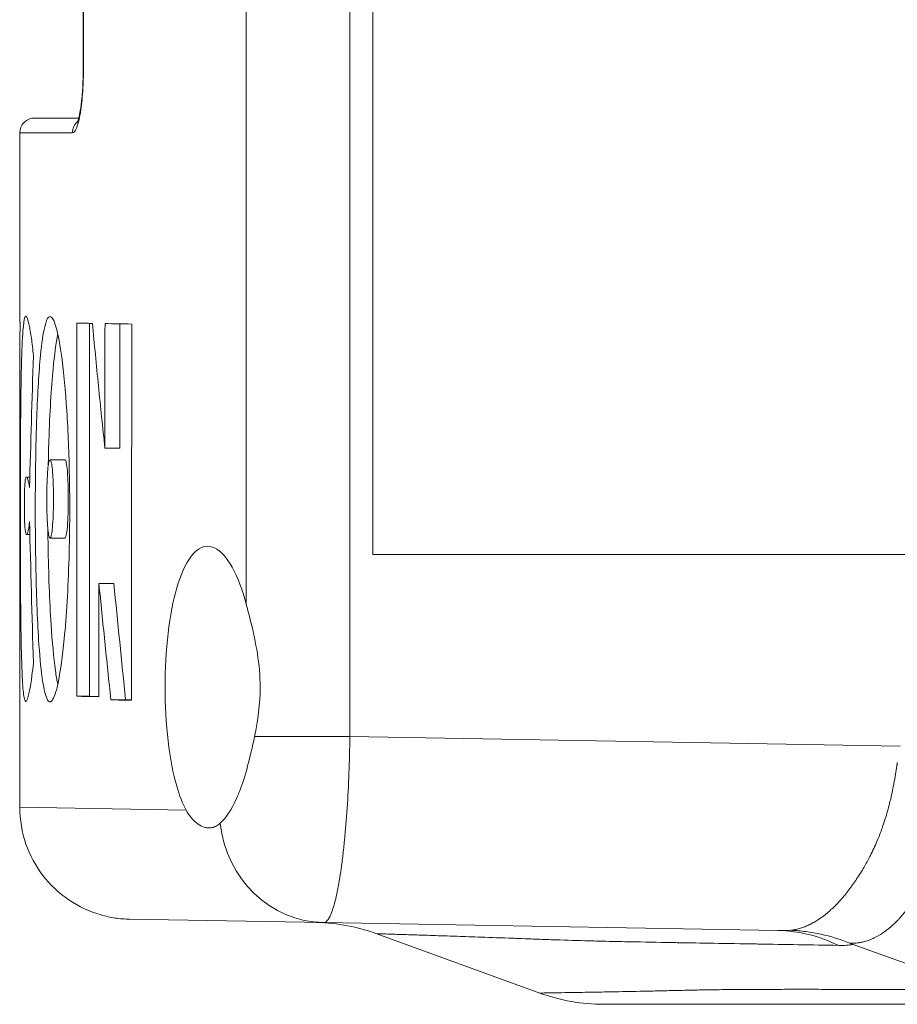
# Model space of a CAD drawing. Units: inches. Extents: x 0.1 to 10.9, y 0.1 to 8.4.
# Drawn here: x 7 to 7.2, y 4.2 to 4.5 of the extents above; entities that cross this region are included whole.
import ezdxf

# ---------------------------------------------------------------- set-up
doc = ezdxf.new("R2010")
doc.units = ezdxf.units.IN
doc.header["$MEASUREMENT"] = 0
doc.layers.add('Visible (ANSI)', color=7, linetype='Continuous', lineweight=5)
doc.layers.add('Visible Narrow (ANSI)', color=7, linetype='Continuous', lineweight=5)

msp = doc.modelspace()

# ---------------------------------------------------------------- linework, layer by layer
at = {"layer": 'Visible (ANSI)'}
for p, q in [((7.094042019803323, 4.958395565897705), (7.094042019803323, 4.302145565897705)), ((7.009162268916844, 4.444333065704285), (7.009162268916844, 4.8533955657198)), ((6.994951848485881, 4.4301143157198), (7.007856712116075, 4.4301143157198)), ((6.990576848485878, 4.370287887393915), (6.990576848485878, 4.4257393157198)), ((7.010967141065834, 4.260635042169422), (7.011044349124808, 4.36993765882233)), ((7.019888439361488, 4.333320248745203), (7.019914200191115, 4.369789577499409)), ((6.990576848485878, 4.288364176139486), (6.990576848485878, 4.340562612857026)), ((7.015523202500644, 4.333320248745203), (7.019888439361488, 4.333320248745203)), ((6.999442897673933, 4.329908786586689), (7.003817879641567, 4.329908786586689)), ((6.992520470514834, 4.324892252866514), (6.993521282519585, 4.324892252866514)), ((6.992569903159841, 4.308006065251468), (6.993532443897048, 4.308006065251468)), ((6.999440133782552, 4.307001361607227), (7.00381511949732, 4.307001361607227)), ((7.094042019803323, 4.302145565897705), (7.25807953228992, 4.302145565897705)), ((7.013761245593746, 4.293691985851144), (7.018129240981243, 4.293691985851144)), ((6.990576848485878, 4.228093831517848), (6.990576848485878, 4.26091287676608)), ((7.00727089990674, 4.260635042169422), (7.010967141065834, 4.260635042169422)), ((7.013738273595499, 4.260588065216041), (7.010967141065834, 4.260635042169422)), ((7.017267228635531, 4.259568075679318), (7.021567549234669, 4.259568075679318)), ((7.023300725135641, 4.259538694434422), (7.021567549234669, 4.259568075679318)), ((7.022816691405616, 4.195286338585447), (7.079683757902299, 4.194293720247473)), ((7.212751571237848, 4.191971012925844), (7.079683757902299, 4.194293720247474)), ((7.142967518420852, 4.173646562097404), (7.095169547048445, 4.191043601659163)), ((7.271491591061215, 4.174721545192678), (7.234751554212938, 4.187897402384638))]:
    msp.add_line(p, q, dxfattribs=at)
msp.add_arc((6.994951848485881, 4.4257393157198), 0.004375, 90, 180, dxfattribs=at)
for centre, major_axis, ratio, start_param, end_param in [((8.129670598485882, 4.370287887393915), (1.139093750000001, 0), 0.0004409865093866, 3.130030710948471, 3.15315312895277), ((8.129670598485882, 4.340562612857026), (3.379e-13, 2.57117900635798), 0.4430238996130819, 1.559232859008519, 1.570796326794657), ((8.129670598485882, -53.09693875743082), (3.379e-13, 336.2572842657526), 0.0033875660195356, 1.399051546348724, 1.399381663516001), ((8.129670598485882, 4.370697528833955), (-1.139093750000002, 0), 0.0035348570779959, 0.1717447573998658, 0.19360761604951), ((8.129670598485882, -65.65403936085626), (3.379e-13, 336.2572842657617), 0.0033875660195356, 1.361016048023863, 1.361127145509757), ((8.129670598485882, 4.370697528833955), (-1.139093750000001, 0), 0.0035348570779956, 0.2097802560607231, 0.2406147711711692), ((8.129670598485882, -75.76029004748169), (3.379e-13, 336.2572842657328), 0.0033875660195358, 1.33018153323209, 1.330519154400288), ((8.129670598485882, 4.109063582505728), (3.379e-13, 3.00368087948454), 0.3792326134843863, 1.487018231785642, 1.499915782873661), ((8.129670598485882, 4.540929067365856), (-3.379e-13, 3.235463625819619), 0.3520650768285002, 1.641669648155661, 1.654509178542015), ((8.129670598485882, -63.20318944405072), (3.379e-13, 336.2572842656923), 0.0033875660195363, 1.368693427407454, 1.368794144701926), ((8.129670598485882, 4.288364176139486), (1.139093750000001, 0), 0.0004409865093875, 3.131583048276603, 3.151605313184985), ((8.129670598485882, 30.1647671307135), (-3.379e-13, 2584.805995843617), 0.0004406882960778, 1.580807457304165, 1.580818078090105), ((8.129670598485882, 4.26091287676608), (-1.139093750000002, 0), 0.0004409865093877, 6.273165081079974, 6.283186832528412), ((8.129670598485882, 4.26132187397707), (1.139093750000002, 0), 0.0035348570779947, 3.313007293819608, 3.343594812898613), ((8.129670598485882, 4.260434608340326), (1.139093750000001, 0), 0.0035348570779948, 3.358495009480046, 3.381869803588997)]:
    msp.add_ellipse(centre, major_axis=major_axis, ratio=ratio, start_param=start_param, end_param=end_param, dxfattribs=at)
for points, knots in [([(7.007388261377066, 4.428688178369876), (7.007388261364722, 4.428688178347372), (7.007389856676807, 4.428691094960344), (7.007408590132485, 4.428727709449669), (7.007461610893018, 4.428841297613684), (7.007615823363511, 4.429259102716443), (7.00772924130134, 4.429620131167905), (7.007999198957036, 4.430665928199158), (7.008160755141846, 4.431435247507368), (7.008486782767526, 4.433377364618872), (7.008649457496721, 4.434619916139878), (7.008924943240741, 4.43745113485623), (7.009033652282512, 4.439099380816492), (7.009140310352589, 4.441946197827025), (7.009162268908717, 4.443143107469028), (7.009162268916844, 4.444333065704285)], [0.0781657041769914, 0.0781657041769914, 0.0781657041769914, 0.0781657041769914, 0.0824714816260599, 0.0824714816260599, 0.1059268276401596, 0.1059268276401596, 0.1383281409030003, 0.1383281409030003, 0.182861966951872, 0.182861966951872, 0.2368384677320484, 0.2368384677320484, 0.296879668780947, 0.296879668780947, 0.338331013935967, 0.338331013935967, 0.338331013935967, 0.338331013935967]), ([(7.007856712114719, 4.4301143157198), (7.008008673930268, 4.430711199205959), (7.008165082740536, 4.431461026618824), (7.008486782776081, 4.433377364670957), (7.008649457504842, 4.434619916204811), (7.008924943245546, 4.437451134920462), (7.009033652289887, 4.439099380849445), (7.009140310352846, 4.441946197844196), (7.009162268911476, 4.443143107484078), (7.009162268919565, 4.4443330657198)], [0.1396357373663737, 0.1396357373663737, 0.1396357373663737, 0.1396357373663737, 0.1828619674375965, 0.1828619674375965, 0.2368384685619405, 0.2368384685619405, 0.2968796687818529, 0.2968796687818529, 0.3383310139530513, 0.3383310139530513, 0.3383310139530513, 0.3383310139530513]), ([(6.994565812421102, 4.27039541521383), (6.994432199337513, 4.269040161938122), (6.994289789676159, 4.267818775038358), (6.993682376231087, 4.263186456645016), (6.993172782635213, 4.260693802546473), (6.992601269106254, 4.259273588407913), (6.992422568779899, 4.258988577996058), (6.992087840956785, 4.259272783948544), (6.991955191389711, 4.259633102782291), (6.991637044271542, 4.261275837923601), (6.991476096338303, 4.262955432914851), (6.991176973492369, 4.268278675315871), (6.991063813475547, 4.272161329455657), (6.990873167772128, 4.282479874307226), (6.990818201251494, 4.289245212099548), (6.990763950089918, 4.300703460807456), (6.990744143055498, 4.307048116692716), (6.990746162534562, 4.321749879065714), (6.99075558083624, 4.330069523608261), (6.990860818275478, 4.346142060036553), (6.990938777859286, 4.352561534339131), (6.991171590422911, 4.361885335207756), (6.991310584516139, 4.365346102874045), (6.991655601107437, 4.369745989952029), (6.991834708816493, 4.371014899824993), (6.992224503747464, 4.372132802149658), (6.99242050114538, 4.372142287633446), (6.992848774699088, 4.371348929075264), (6.993082241269302, 4.370547884672713), (6.993536814767973, 4.368424202962266), (6.993765533445391, 4.367111598170446), (6.994187591965084, 4.364100765906627), (6.994391104253549, 4.362394677475845), (6.994572028960917, 4.360411977597991)], [0, 0, 0, 0, 0.0729873281693882, 0.0729873281693882, 0.3120598919162856, 0.3120598919162856, 0.3978180358738772, 0.3978180358738772, 0.4622530740945258, 0.4622530740945258, 0.566373105329606, 0.566373105329606, 0.6977155082839533, 0.6977155082839533, 0.8699398209025314, 0.8699398209025314, 0.9823879616101455, 0.9823879616101455, 1.066784753818012, 1.066784753818012, 1.139260673136603, 1.139260673136603, 1.197106739307822, 1.197106739307822, 1.241752239726666, 1.241752239726666, 1.280015290695461, 1.280015290695461, 1.318221077233037, 1.318221077233037, 1.35327504849392, 1.35327504849392, 1.384610812849301, 1.384610812849301, 1.384610812849301, 1.384610812849301]), ([(6.999455551007598, 4.371905668221642), (6.999626023277626, 4.371902784558556), (6.999798814960204, 4.371808834037635), (7.000467277535927, 4.371100225894223), (7.000958044974157, 4.369845149944135), (7.001946681074207, 4.365937710630674), (7.002427010791492, 4.363200130669653), (7.003468974120972, 4.355474212123962), (7.003970858219034, 4.35003444547669), (7.00473913179679, 4.338215527725768), (7.004996383469263, 4.331731404443037), (7.005192124131893, 4.321394388447211), (7.005219939363612, 4.317568692972483), (7.005192144902238, 4.309582846174076), (7.005126347237977, 4.305358848128018), (7.004744114803826, 4.2921497357347), (7.004242438702115, 4.284062807748767), (7.003098544743242, 4.272362629554698), (7.002520172671988, 4.268186916543899), (7.001353547708528, 4.262338643950517), (7.000808612158302, 4.260622436598665), (7.000010827532646, 4.259240153324706), (6.999728421677929, 4.258992469144411), (6.999451708507863, 4.258982141420341), (6.999202375864357, 4.258972835615551), (6.998854292917786, 4.259141186065233), (6.997947441388353, 4.261244683705473), (6.997502964670052, 4.263351385829754), (6.996699944814817, 4.269207467763238), (6.996363548619567, 4.273031073074201), (6.995703007849643, 4.283376832338541), (6.995424790942963, 4.290841559239401), (6.995185749876706, 4.303609773722053), (6.99514007062746, 4.308085824945304), (6.995114933890334, 4.316381967969761), (6.995126342570025, 4.320258002542508), (6.995222060657972, 4.330341065768303), (6.995347846240281, 4.336542408959741), (6.995811505591197, 4.349544564704119), (6.996173702814825, 4.355708233117124), (6.996984805773837, 4.364017959697207), (6.997393513051627, 4.366939216328053), (6.998255156572847, 4.370488701513662), (6.998635853401224, 4.371355763292199), (6.999166419657592, 4.371844214133886), (6.999310142981546, 4.371908127904714), (6.999455551007598, 4.371905668221642)], [0.9700690633968466, 0.9700690633968466, 0.9700690633968466, 0.9700690633968466, 1.000018083260682, 1.000018083260682, 1.08544462276039, 1.08544462276039, 1.179964285377115, 1.179964285377115, 1.316591511506714, 1.316591511506714, 1.460825379844431, 1.460825379844431, 1.543827447370704, 1.543827447370704, 1.636308081207102, 1.636308081207102, 1.837889045156145, 1.837889045156145, 1.993207948613373, 1.993207948613373, 2.131890578146685, 2.131890578146685, 2.209260646640088, 2.209260646640088, 2.209260646640088, 2.278975014413238, 2.278975014413238, 2.369097411758115, 2.369097411758115, 2.468446507714477, 2.468446507714477, 2.613958847906526, 2.613958847906526, 2.690304892203732, 2.690304892203732, 2.755059270384158, 2.755059270384158, 2.861248519159996, 2.861248519159996, 2.990548831566071, 2.990548831566071, 3.083305433292109, 3.083305433292109, 3.153784042932883, 3.153784042932883, 3.179329710036935, 3.179329710036935, 3.179329710036935, 3.179329710036935]), ([(7.011859093484061, 4.369922822258556), (7.012438140039253, 4.363820995190605), (7.013031932710885, 4.357691870117199), (7.014250472864794, 4.345480347980578), (7.014875623486593, 4.339393117222858), (7.015523202500644, 4.333320248745203)], [0, 0, 0, 0, 0.2370010097358031, 0.2370010097358031, 0.4740360353029307, 0.4740360353029307, 0.4740360353029307, 0.4740360353029307]), ([(6.998904996247302, 4.328118040409409), (6.998953648222189, 4.330576821091669), (6.999017540358106, 4.33303885342302), (6.999371768972403, 4.343767757344132), (6.999806186076067, 4.350932746692136), (7.000729272658723, 4.360693894173858), (7.00118409082245, 4.364202131605706), (7.00170090240562, 4.366830483503049)], [2.296133925600488, 2.296133925600488, 2.296133925600488, 2.296133925600488, 2.337848373542315, 2.337848373542315, 2.479434698570708, 2.479434698570708, 2.579906280081084, 2.579906280081084, 2.579906280081084, 2.579906280081084]), ([(6.999438509563645, 4.307001375355955), (6.999498035872182, 4.307000367445786), (6.999556166859367, 4.307054375421247), (6.999679902847703, 4.307275434155625), (6.999776800297785, 4.307522953003754), (6.999983226755065, 4.308627103609127), (7.000068506057782, 4.309305757402585), (7.000238710531902, 4.311142671150003), (7.000311104263504, 4.312383122322756), (7.000449896544168, 4.316027816211295), (7.000452422130291, 4.318334273363521), (7.000416564112497, 4.322273531891704), (7.000336562855254, 4.324088959357225), (7.000181868554188, 4.326524396395409), (7.000088114098075, 4.327491292839268), (6.999908921092655, 4.328741346530761), (6.999824619287009, 4.329173268499174), (6.999621014835496, 4.329818121380296), (6.999520363062821, 4.329908214722431), (6.99944360956973, 4.329908783946948), (6.999366345837502, 4.329909356955536), (6.999265613461692, 4.329821542287555), (6.999065210436477, 4.329157554443023), (6.998982499560597, 4.328710014342372), (6.998816282082767, 4.327445689489747), (6.998740604134448, 4.326574516301053), (6.998605383909821, 4.324409303893343), (6.99854521788871, 4.322902752690527), (6.998482570343965, 4.319228706548013), (6.998478373447647, 4.316791316132678), (6.998586616862633, 4.312896762651133), (6.998656249082968, 4.311391733628544), (6.998835266871464, 4.309277959058412), (6.998922784414737, 4.308532914424733), (6.99911387248604, 4.307535979291023), (6.999206639374922, 4.307233208474808), (6.999352652510443, 4.307031003695357), (6.999395938320858, 4.3070020961799), (6.999438509563645, 4.307001375355955)], [0.1676455684401248, 0.1676455684401248, 0.1676455684401248, 0.1676455684401248, 0.1734159714342614, 0.1734159714342614, 0.1805739761988751, 0.1805739761988751, 0.1870155793622849, 0.1870155793622849, 0.1958906578357977, 0.1958906578357977, 0.2121531350830017, 0.2121531350830017, 0.2392461159126556, 0.2392461159126556, 0.2649542381633032, 0.2649542381633032, 0.2831502322893739, 0.2831502322893739, 0.3046203422692018, 0.3046203422692018, 0.3046203422692018, 0.3262331804814856, 0.3262331804814856, 0.3442524699398648, 0.3442524699398648, 0.3672950586703293, 0.3672950586703293, 0.3965651266524881, 0.3965651266524881, 0.4271160238094871, 0.4271160238094871, 0.4460805946050768, 0.4460805946050768, 0.4584028751156696, 0.4584028751156696, 0.468139109755435, 0.468139109755435, 0.4722659107093267, 0.4722659107093267, 0.4722659107093267, 0.4722659107093267]), ([(7.003813497277316, 4.307001375355955), (7.003883420078802, 4.307000190006589), (7.003952822953571, 4.307075542977682), (7.004018270903065, 4.307218774317763), (7.004084467281472, 4.307363643577406), (7.004146644468343, 4.307577967286526), (7.004205309229607, 4.307854268607735), (7.004323794946243, 4.308412316733127), (7.00442798606843, 4.309222183161475), (7.004514490877546, 4.310236065332166), (7.00455783591433, 4.310744092116287), (7.004596729616983, 4.311303614238358), (7.004630789645178, 4.31191062884663), (7.004664721983094, 4.312515367770826), (7.004693858158179, 4.313167267472928), (7.004717664006077, 4.313859809849257), (7.004741290937453, 4.314547147316591), (7.004759668522201, 4.315274480589076), (7.004772191683361, 4.316047738880053), (7.004784576161831, 4.316812434034678), (7.004791236451147, 4.317622334295428), (7.00479145040015, 4.318438546479015), (7.004791664349151, 4.319254758662601), (7.004785428706128, 4.320064877538523), (7.004773445226216, 4.320829985785064), (7.004761327554043, 4.321603661793801), (7.004743331434292, 4.322331611682707), (7.004720065046919, 4.323019744097675), (7.004696622473271, 4.323713087441435), (7.004667828313039, 4.324365969193522), (7.00463421330874, 4.324971853197684), (7.004600471808323, 4.325580017194956), (7.004561871778648, 4.326140853010765), (7.004518793458164, 4.326650344865928), (7.004432820941667, 4.327667150916731), (7.004329055314808, 4.328480542681526), (7.004210863205758, 4.329042603030463), (7.004152343815762, 4.329320890887628), (7.004090279539853, 4.32953732077007), (7.004024159696895, 4.329684433088423), (7.003958787417531, 4.329829882126765), (7.003889424663059, 4.329907587488596), (7.003819501861571, 4.329908772837962), (7.003818961091276, 4.329908782005238), (7.003818420352077, 4.329908786594611), (7.003817879645566, 4.329908786610079)], [0, 0, 0, 0, 0.0308240441478816, 0.0308240441478816, 0.0308240441478816, 0.0620005761300019, 0.0620005761300019, 0.0620005761300019, 0.1249680825926068, 0.1249680825926068, 0.1249680825926068, 0.1565192635256126, 0.1565192635256126, 0.1565192635256126, 0.1879521597929804, 0.1879521597929804, 0.1879521597929804, 0.2191488172825035, 0.2191488172825035, 0.2191488172825035, 0.25, 0.25, 0.25, 0.2808511827174952, 0.2808511827174952, 0.2808511827174952, 0.3120478402070184, 0.3120478402070184, 0.3120478402070184, 0.3434807364743865, 0.3434807364743865, 0.3434807364743865, 0.3750319174073925, 0.3750319174073925, 0.3750319174073925, 0.4379994238699981, 0.4379994238699981, 0.4379994238699981, 0.4691759558521186, 0.4691759558521186, 0.4691759558521186, 0.5, 0.5, 0.5, 0.500238387580779, 0.500238387580779, 0.500238387580779, 0.500238387580779]), ([(6.993437083523068, 4.321787889569181), (6.993246194540968, 4.323101385566102), (6.993032345427797, 4.324036657527663), (6.9926799946467, 4.324858791329083), (6.992503945387547, 4.325052804683705), (6.992281521865281, 4.324559033990745), (6.992206303531248, 4.324229430509277), (6.992096481419477, 4.323237983648467), (6.992056675837674, 4.322718374917233), (6.991991795261379, 4.321402615642153), (6.991968050329277, 4.320654356806152), (6.991930269015121, 4.318720354665035), (6.991922876866642, 4.317554091387897), (6.991924184411203, 4.315218708440136), (6.991934917240705, 4.314199321419544), (6.991971495685076, 4.312444178890721), (6.99199735970324, 4.311685059241095), (6.99206843431421, 4.310307660192223), (6.992113354668167, 4.309749820745826), (6.992238325298003, 4.30867314196266), (6.992325885322488, 4.308317694390632), (6.992533454363175, 4.307914165478578), (6.992717632018842, 4.307893746953133), (6.993103027504272, 4.309240026638459), (6.99327855608739, 4.310272697394977), (6.993436500894343, 4.311812935971651)], [0, 0, 0, 0, 0.1044463089202065, 0.1044463089202065, 0.1787614146057625, 0.1787614146057625, 0.2180351567599251, 0.2180351567599251, 0.2446341969390989, 0.2446341969390989, 0.2702956213511847, 0.2702956213511847, 0.3037626820803108, 0.3037626820803108, 0.3402179139743833, 0.3402179139743833, 0.3757087742237132, 0.3757087742237132, 0.4147216433516837, 0.4147216433516837, 0.4741147548936455, 0.4741147548936455, 0.5542618182755314, 0.5542618182755314, 0.6178322765866479, 0.6178322765866479, 0.6178322765866479, 0.6178322765866479]), ([(7.001687297670481, 4.264063353841788), (7.001451439701217, 4.265265690741841), (7.001231420605707, 4.26663792862722), (7.000498604755152, 4.272012507641083), (7.000079177497643, 4.276695797002421), (6.999302238798883, 4.288539251009951), (6.99900325350142, 4.296443099991607), (6.998841166078182, 4.306378748606861), (6.998820867826751, 4.307997146182983), (6.998806541290387, 4.309648954368396)], [1.840426044805618, 1.840426044805618, 1.840426044805618, 1.840426044805618, 1.88463771534083, 1.88463771534083, 1.99905718640819, 1.99905718640819, 2.158921550382506, 2.158921550382506, 2.18906129252505, 2.18906129252505, 2.18906129252505, 2.18906129252505]), ([(7.056955731242005, 4.287558057654731), (7.056534817877928, 4.28918285497123), (7.056080937189487, 4.290692030756011), (7.054302963737129, 4.295880758993367), (7.052672768656773, 4.299148013499134), (7.049201533951597, 4.303490540957086), (7.047362558462861, 4.304566456012873), (7.044006641456018, 4.304625033762119), (7.042254893387068, 4.303620197368228), (7.039093290097579, 4.2993884686596), (7.037681615712513, 4.296159761770311), (7.035531548065292, 4.28875394618847), (7.034630426236848, 4.28415773324304), (7.033439931360139, 4.274036902413683), (7.033148576314456, 4.268511998493787), (7.033148576314456, 4.258122882945652), (7.033439931360139, 4.252597979025757), (7.034630426236848, 4.242477148196399), (7.035531548065292, 4.23788093525097), (7.037357630682778, 4.231591072176289), (7.038286640457652, 4.229182558953124), (7.039324359486767, 4.227267431539313)], [0.2897826306678141, 0.2897826306678141, 0.2897826306678141, 0.2897826306678141, 0.3584083500033652, 0.3584083500033652, 0.5491081130305902, 0.5491081130305902, 0.7398078760578151, 0.7398078760578151, 0.9295740603468932, 0.9295740603468932, 1.11934024463597, 1.11934024463597, 1.300288954297172, 1.300288954297172, 1.481237663958374, 1.481237663958374, 1.662186373619577, 1.662186373619577, 1.843135083280778, 1.843135083280778, 1.977039734052879, 1.977039734052879, 1.977039734052879, 1.977039734052879]), ([(7.017267228635531, 4.259568075679318), (7.016669908401388, 4.26524933626888), (7.016079306862082, 4.270965491426046), (7.014912611973403, 4.282353750334991), (7.014336293244606, 4.288027412967862), (7.013761245593749, 4.293691985851144)], [0, 0, 0, 0, 0.2202578291760784, 0.2202578291760784, 0.4405482317949049, 0.4405482317949049, 0.4405482317949049, 0.4405482317949049]), ([(7.05936209307011, 4.248840237473346), (7.060346242123537, 4.253460425543282), (7.061019840577396, 4.258413157871475), (7.061019840577396, 4.269893504193071), (7.059753012047946, 4.276538869722951), (7.057838500877054, 4.284193420803518), (7.057380024520536, 4.285920213292461), (7.056955731242008, 4.287558057654731)], [1.924691132124356, 1.924691132124356, 1.924691132124356, 1.924691132124356, 2.095528322083751, 2.095528322083751, 2.324600795989749, 2.324600795989749, 2.394861847189562, 2.394861847189562, 2.394861847189562, 2.394861847189562]), ([(7.049318232785857, 4.223443258849995), (7.050938521342617, 4.224878271623928), (7.052649465561612, 4.227394051872513), (7.054229481534052, 4.230958541218377), (7.054276491505713, 4.231065832505866), (7.05453635459159, 4.231665830949708), (7.054745910917969, 4.232175553619113), (7.055818290345118, 4.23492226087922), (7.05660842889264, 4.237435405891899), (7.058056089124653, 4.242890438583128), (7.058712147142806, 4.245788999979908), (7.059362093070112, 4.248840237473346)], [0, 0, 0, 0, 0.2018778726552394, 0.2018778726552394, 0.2080902788016036, 0.2080902788016036, 0.2363396946181899, 0.2363396946181899, 0.3552766553829036, 0.3552766553829036, 0.47086635836199, 0.47086635836199, 0.47086635836199, 0.47086635836199]), ([(7.022816691398613, 4.195286338585571), (7.021389465130223, 4.195311250912858), (7.01995470704762, 4.19543025675227), (7.017148810659655, 4.195849551428289), (7.015768265749076, 4.196147673462828), (7.011063139832232, 4.197485500555415), (7.007824943208133, 4.198998219110348), (7.002060360073772, 4.202916835266721), (6.999462260067838, 4.205371565484121), (6.995226486004371, 4.210900234203889), (6.993534629553727, 4.214041698963479), (6.991199127514899, 4.220766283828768), (6.990576848485881, 4.224454711348616), (6.990576848485881, 4.228093841082872)], [0, 0, 0, 0, 0.0498306482139969, 0.0498306482139969, 0.0988266708353428, 0.0988266708353428, 0.2202268971221022, 0.2202268971221022, 0.3416343144513567, 0.3416343144513567, 0.4628395316323256, 0.4628395316323256, 0.5896060165466701, 0.5896060165466701, 0.5896060165466701, 0.5896060165466701]), ([(7.049318232785857, 4.223443258849995), (7.049080839536425, 4.223233010899725), (7.048842015664825, 4.223046303907616), (7.048149033155477, 4.222577876058124), (7.047689587872561, 4.222356068578731), (7.046987813445967, 4.222149741101111), (7.046754254979034, 4.222101978063261), (7.04637879619764, 4.222057985983877), (7.046238552922525, 4.222048668559287), (7.045973429210222, 4.222044302747436), (7.045848745562992, 4.222047672325829), (7.045568395863628, 4.222067291148846), (7.045412441755495, 4.222086415921323), (7.044954178625616, 4.222166429857811), (7.044649871161841, 4.222249569831054), (7.043695625560653, 4.222603226751977), (7.043039827111827, 4.22297920280974), (7.041292586562793, 4.224359430722511), (7.040215912614959, 4.225623177252744), (7.039325063235668, 4.227267448773067)], [-0.3853560138032841, -0.3853560138032841, -0.3853560138032841, -0.3853560138032841, -0.3559047814878641, -0.3559047814878641, -0.3007503481429587, -0.3007503481429587, -0.2736649565287973, -0.2736649565287973, -0.2576683662368813, -0.2576683662368813, -0.2435969646715099, -0.2435969646715099, -0.2261735952897637, -0.2261735952897637, -0.1926454732306373, -0.1926454732306373, -0.1215743942367513, -0.1215743942367513, 0, 0, 0, 0]), ([(7.095169557337838, 4.191043628477451), (7.089614866911753, 4.193065328680341), (7.083652162710293, 4.194188629074425), (7.077653091900165, 4.19432874245242), (7.077563567889883, 4.194330613379033), (7.077464927658028, 4.194332432463576), (7.077455815179175, 4.194332598233606), (7.077442146400122, 4.19433284347167), (7.077437590130256, 4.194332924648194), (7.077430755710409, 4.194333045558733), (7.077428477567949, 4.194333085719873), (7.077425060350511, 4.194333145748018), (7.077423921277405, 4.194333165721807), (7.077422212666817, 4.194333195629098), (7.077421643129799, 4.194333205589297), (7.077421073592629, 4.194333215540597)], [0, 0, 0, 0, 0.2059111693753593, 0.2059111693753593, 0.2090303364527952, 0.2090303364527952, 0.209347815644817, 0.209347815644817, 0.2095065552371083, 0.2095065552371083, 0.209585925032788, 0.209585925032788, 0.2096256099305716, 0.2096256099305716, 0.2096454523794673, 0.2096454523794673, 0.2096454523794673, 0.2096454523794673]), ([(7.233814380811112, 4.188255675776728), (7.231021834334262, 4.189397191544031), (7.228180408783723, 4.190276718668201), (7.225291883330788, 4.190905517898001), (7.22384762060432, 4.191219917512904), (7.222392422137264, 4.191471522108331), (7.22092643047083, 4.19165976647223), (7.219460438804392, 4.191848010836129), (7.217966257896097, 4.191973488439543), (7.216500607894116, 4.192032318165348)], [0, 0, 0, 0, 0.5000000000000103, 0.5000000000000103, 0.5000000000000103, 0.7500000000000052, 0.7500000000000052, 0.7500000000000052, 1, 1, 1, 1]), ([(7.291087966401803, 4.170348690720888), (7.284084784116791, 4.170348690735417), (7.277090852034542, 4.170348690875105), (7.270094614534071, 4.170348690929375), (7.262365172330751, 4.170348690989333), (7.254632916121763, 4.170348690904504), (7.246858180963362, 4.170348690793406), (7.246300954391919, 4.170348690785442), (7.245743509612988, 4.170348690777683), (7.245185901391336, 4.170348690770348), (7.241853523755004, 4.170348690726505), (7.238514354784807, 4.170348690730388), (7.235180573501049, 4.170348690729801), (7.231288914060828, 4.170348690729117), (7.227404596912462, 4.170348690733957), (7.22355381388312, 4.170348690728688), (7.223091066489979, 4.170348690728054), (7.222628803344826, 4.170348690727306), (7.222167154353664, 4.170348690726481), (7.220707998477527, 4.17034869072387), (7.219254774512835, 4.170348690722486), (7.217811609701088, 4.170348690721612), (7.215911891677882, 4.170348690720461), (7.214029605207677, 4.170348690720178), (7.212176885758924, 4.170348690720026), (7.210323922733182, 4.170348690719874), (7.208500535732262, 4.170348690719878), (7.20671867677048, 4.170348690719976), (7.204936305530468, 4.170348690720075), (7.20319548747003, 4.170348690720289), (7.201508271396931, 4.170348690720906), (7.201181896340048, 4.170348690721026), (7.200857526843629, 4.170348690721161), (7.200535206802944, 4.170348690721315), (7.199191148609352, 4.170348690721953), (7.197882191352646, 4.170348690721451), (7.196611707621007, 4.170348690720851), (7.195036956861606, 4.170348690720108), (7.193521319557556, 4.17034869071974), (7.192062198557843, 4.170348690719722), (7.191814694301338, 4.170348690719721), (7.191568815850692, 4.170348690719721), (7.191324555591007, 4.170348690719721), (7.190128627918807, 4.170348690719722), (7.188971392005718, 4.170348690719722), (7.18785181909362, 4.170348690719722), (7.186503561990872, 4.170348690719721), (7.185209925256089, 4.170348690719721), (7.183969367851706, 4.170348690719721), (7.183788576519257, 4.170348690719721), (7.183608912515284, 4.170348690719721), (7.183430372469599, 4.170348690719721), (7.181158700944223, 4.17034869071972), (7.179069050647612, 4.170348690719626), (7.177154468049787, 4.170348690719817), (7.175089416344326, 4.170348690720024), (7.173228031037877, 4.170348690719494), (7.171570449519949, 4.170348690727284), (7.171489235645277, 4.170348690727666), (7.171408511014639, 4.170348690728071), (7.171328276000458, 4.170348690728504), (7.169770856251751, 4.170348690736893), (7.168398835154395, 4.170348690735004), (7.167214450200575, 4.170348690729671), (7.165969123643142, 4.170348690724064), (7.164931237521057, 4.170348690720263), (7.164101844459992, 4.170348690719894), (7.164081006628027, 4.170348690719884), (7.164060300412518, 4.170348690719876), (7.164039725896588, 4.170348690719868), (7.163241363167355, 4.170348690719573), (7.162641587144092, 4.170348690718593), (7.162245630831496, 4.170348690720848), (7.16224027457661, 4.170348690720878), (7.162234955592281, 4.170348690720911), (7.162229673880871, 4.170348690720944), (7.161857834982713, 4.17034869072324), (7.161670843123339, 4.170348690724728), (7.161670803993597, 4.170348690722741)], [0, 0, 0, 0, 0.05723489160989, 0.05723489160989, 0.05723489160989, 0.1204679917844259, 0.1204679917844259, 0.1204679917844259, 0.1250000000000002, 0.1250000000000002, 0.1250000000000002, 0.1520841824758384, 0.1520841824758384, 0.1520841824758384, 0.1837006580155697, 0.1837006580155697, 0.1837006580155697, 0.1875000000000002, 0.1875000000000002, 0.1875000000000002, 0.1995087605262405, 0.1995087605262405, 0.1995087605262405, 0.2153165592075644, 0.2153165592075644, 0.2153165592075644, 0.2311264361398729, 0.2311264361398729, 0.2311264361398729, 0.2469408583566268, 0.2469408583566268, 0.2469408583566268, 0.2500000000000003, 0.2500000000000003, 0.2500000000000003, 0.2627564652275845, 0.2627564652275845, 0.2627564652275845, 0.2785679650556772, 0.2785679650556772, 0.2785679650556772, 0.2812500000000003, 0.2812500000000003, 0.2812500000000003, 0.2943815663541891, 0.2943815663541891, 0.2943815663541891, 0.3101953891217126, 0.3101953891217126, 0.3101953891217126, 0.3125000000000004, 0.3125000000000004, 0.3125000000000004, 0.3418229392276419, 0.3418229392276419, 0.3418229392276419, 0.3734503998187712, 0.3734503998187712, 0.3734503998187712, 0.3750000000000004, 0.3750000000000004, 0.3750000000000004, 0.4050788620710202, 0.4050788620710202, 0.4050788620710202, 0.4367054085192353, 0.4367054085192353, 0.4367054085192353, 0.4375000000000007, 0.4375000000000007, 0.4375000000000007, 0.4683329112297638, 0.4683329112297638, 0.4683329112297638, 0.4687500000000007, 0.4687500000000007, 0.4687500000000007, 0.498113555993103, 0.498113555993103, 0.498113555993103, 0.498113555993103])]:
    msp.add_open_spline(points, degree=3, knots=knots, dxfattribs=at)
for points in [[(7.021567549234669, 4.259568075679318), (7.02043597206697, 4.270942466161823), (7.019304394899273, 4.282316856644328), (7.018129240981243, 4.293691985851144)], [(7.23991398578237, 4.214098690725037), (7.23991321337577, 4.214098690725037), (7.239912440978219, 4.214098690725037), (7.239911668589716, 4.214098690725037)], [(7.095169557182503, 4.191043628606528), (7.095169557060932, 4.191043628569007), (7.095169557064365, 4.191043628527522), (7.095169557192802, 4.191043628482073)], [(7.233814380669969, 4.188255675375629), (7.234119254373528, 4.188131051413921), (7.234432123713149, 4.188011957812701), (7.23475155421294, 4.187897402384638)], [(7.161670800235495, 4.170348690722763), (7.155340205395413, 4.170348757513838), (7.148916377923607, 4.171481462014304), (7.142967548440822, 4.173646608714716)], [(7.1429675502577, 4.173646608745764), (7.142967549441079, 4.173646609061195), (7.142967549523276, 4.173646609389897), (7.142967550504264, 4.17364660973187)]]:
    msp.add_open_spline(points, degree=3, dxfattribs=at)
at = {"layer": 'Visible Narrow (ANSI)'}
for p, q in [((7.087283477727879, 5.011700893966254), (7.087283477727879, 4.248840237473346)), ((7.056955731242008, 4.287558057654731), (7.056955731242008, 4.972983073784869)), ((7.009233926509867, 4.8533955657198), (7.009233926509867, 4.444333065704285)), ((7.009233926509867, 4.444333065704285), (7.009162268916844, 4.444333065704285)), ((6.990576848485878, 4.4257393157198), (7.005973705485669, 4.4257393157198)), ((7.059362093070112, 4.248840237473346), (7.087283477727879, 4.248840237473346)), ((7.087283477727879, 4.248840237473346), (7.248585392766143, 4.246024702073308)), ((7.039324343537668, 4.227267460973691), (6.990576848485878, 4.228093841082872))]:
    msp.add_line(p, q, dxfattribs=at)
for centre, major_axis, ratio, start_param, end_param in [((7.010289569660042, 4.425739315712044), (-2e-16, 0.0043749999999995), 0.9864832398564288, 0.6820928605689645, 1.570796326794861), ((7.080256414988521, 4.227101222744792), (-0.0005726570862227, -0.032807502497319), 0.9485817197983196, 4.840659753596366, 6.283185307179571), ((7.21179714276081, 4.137291842096981), (0.0009544284770385, 0.0546791708288652), 0.8627345370695548, 5.89580447007918, 6.283185307179588), ((7.211186488448023, 4.196490367546579), (0.0238380701838164, -0.0075280311569373), 0.1528033967462117, 6.007907809159392, 6.024332254552842)]:
    msp.add_ellipse(centre, major_axis=major_axis, ratio=ratio, start_param=start_param, end_param=end_param, dxfattribs=at)
for points, knots in [([(7.009233926509867, 4.444333065704285), (7.009233926505626, 4.44371332274073), (7.009228278255159, 4.443098951611108), (7.009217120357034, 4.442489835189316), (7.009206004324942, 4.441883004259681), (7.009189419411683, 4.441281375058728), (7.009167429365699, 4.440684956548207), (7.009123354171072, 4.439489540133478), (7.009056883516973, 4.438301758572152), (7.008970977118408, 4.437172868000639), (7.008885022280978, 4.436043340897068), (7.008780102343131, 4.434973392069483), (7.008657019407928, 4.433962507115714), (7.008533853360781, 4.432950939560301), (7.008391891083469, 4.431997475904696), (7.008238332011527, 4.431143643693646), (7.008160776823271, 4.430712414740321), (7.008079479066728, 4.430302865959458), (7.007995068702371, 4.429916523073005), (7.007912382221556, 4.429538070333074), (7.007826757867331, 4.429181999083978), (7.007738709500859, 4.428849990738978), (7.007693232131511, 4.428678506965487), (7.007647109149324, 4.428513435764701), (7.007600449214657, 4.428355081475386), (7.007464079014176, 4.427892268864622), (7.007322965366242, 4.427486708441709), (7.007179133898744, 4.427144259823999), (7.006793155996691, 4.426225284294351), (7.006380402398994, 4.42573931576422), (7.00597370548567, 4.425739315704285)], [0, 0, 0, 0, 0.0625, 0.0625, 0.0625, 0.1247654910376965, 0.1247654910376965, 0.1247654910376965, 0.2495657592132189, 0.2495657592132189, 0.2495657592132189, 0.3744363968062312, 0.3744363968062312, 0.3744363968062312, 0.4993913534920255, 0.4993913534920255, 0.4993913534920255, 0.5625, 0.5625, 0.5625, 0.6243198005500356, 0.6243198005500356, 0.6243198005500356, 0.65625, 0.65625, 0.65625, 0.7495704842988417, 0.7495704842988417, 0.7495704842988417, 1, 1, 1, 1]), ([(7.087283477727879, 4.248840237473346), (7.087245511389962, 4.245213541091247), (7.087160498955087, 4.241646339277308), (7.086900276137815, 4.234626477123323), (7.086722335833927, 4.231139091136211), (7.086287156680538, 4.224520370866192), (7.086030579053495, 4.221375991242458), (7.085588242126591, 4.216907769514007), (7.085430550155532, 4.215456159542753), (7.085102362138536, 4.212695547235421), (7.084760099183164, 4.210062941942834), (7.084390710369161, 4.207681350276841), (7.084007871023691, 4.205426423988154), (7.083808626404074, 4.204357212967211), (7.083199682376279, 4.201390965321905), (7.082779841790195, 4.199732334055219), (7.081914677816066, 4.197035917176893), (7.081465378016172, 4.195996218614768), (7.080573484311317, 4.194628399446906), (7.080128196533772, 4.194285962542305), (7.079683757902297, 4.194293720247473)], [0, 0, 0, 0, 0.1250000000000007, 0.1250000000000007, 0.2500000000000014, 0.2500000000000014, 0.3750000000000022, 0.3750000000000022, 0.4375000000000018, 0.4375000000000018, 0.5000000000000016, 0.562500000000001, 0.562500000000001, 0.6250000000000006, 0.6250000000000006, 0.7500000000000006, 0.7500000000000006, 0.8750000000000001, 0.8750000000000001, 1, 1, 1, 1]), ([(7.216500403123007, 4.192032366920543), (7.216605691981095, 4.192044585279368), (7.216711004726167, 4.192057959876718), (7.216816313346163, 4.192072487095169), (7.216920319391985, 4.192086834624821), (7.217024321369925, 4.192102306440193), (7.217128331005095, 4.192118898716461), (7.217232406034034, 4.192135501424754), (7.217336488726627, 4.192153226003656), (7.217440581103383, 4.192172069803011), (7.217544732776367, 4.192190924336738), (7.217648894144916, 4.192210899366326), (7.217753068462702, 4.192231992006704), (7.217961570414217, 4.192274208330029), (7.218170124239979, 4.192320901411856), (7.218378779836187, 4.192372068682156), (7.218796530767062, 4.192474511056992), (7.219214689378548, 4.192594883565273), (7.21963338229436, 4.192733140040468), (7.22005232789355, 4.192871479954173), (7.22047180847341, 4.193027725446108), (7.220892809678753, 4.193202437683633), (7.221313659091754, 4.193377086928514), (7.221736029168491, 4.193570190098799), (7.222157643976502, 4.193780762286739), (7.222578701723985, 4.193991056255198), (7.222999005763122, 4.194218773378183), (7.223418335395304, 4.194463450370515), (7.224253747246879, 4.194950909504131), (7.225085290179557, 4.195505621834353), (7.225916058766723, 4.19612884828222), (7.225959993586457, 4.196161807330097), (7.226003926238303, 4.196194958221103), (7.226047857091415, 4.196228301501473), (7.22682989157695, 4.19682186145449), (7.227611056471882, 4.197476400532265), (7.228387978132693, 4.198189442451457), (7.229185852933264, 4.198921714709748), (7.229979239127855, 4.199715701437153), (7.230761152032529, 4.200565403252856), (7.23078637373983, 4.200592811587414), (7.230811590036902, 4.200620284766024), (7.230836801006397, 4.200647822986542), (7.231645542843722, 4.201531220630661), (7.23244890944299, 4.202481329865459), (7.233236883505597, 4.203490503059977), (7.233627152161393, 4.203990327463825), (7.234013614892617, 4.204504666882148), (7.234397023472816, 4.205035777005011), (7.234587287395378, 4.205299336822153), (7.234776797697556, 4.205567030877896), (7.234965860668459, 4.205838903665376), (7.235069873934998, 4.205988474872121), (7.235173751720885, 4.206139310943401), (7.235277640262773, 4.206291432600999), (7.235361580765018, 4.206414344792363), (7.235445400989463, 4.2065379141534), (7.235529171382894, 4.20666213356421), (7.235903912910822, 4.207217821199169), (7.236277655385327, 4.207786521076499), (7.236647655005747, 4.208368104676497), (7.237018200210569, 4.208950545852895), (7.237384991519182, 4.209545909388547), (7.237746751035696, 4.210154555516407), (7.238352821678137, 4.211174245484173), (7.23894474613021, 4.212231231707145), (7.239515051353525, 4.213322582624048), (7.239628066424668, 4.213538851205277), (7.239740410275956, 4.213756802454733), (7.239852044081094, 4.213976478291156), (7.240188358676945, 4.214638286692773), (7.240518249909659, 4.215315757428196), (7.240838956183758, 4.216004993601642), (7.241156487382196, 4.216687406157419), (7.24146500049223, 4.217381325102468), (7.241765018452352, 4.218089355187183), (7.242242062834465, 4.219215160369458), (7.242697681540194, 4.220376621957668), (7.243131787468318, 4.221579769649106), (7.243232708354367, 4.221859477257781), (7.243332222001558, 4.222140763351796), (7.243430311167718, 4.222423597289805), (7.243686767234377, 4.223163072219606), (7.243933481126502, 4.223913131229896), (7.244170551562363, 4.224673495986178), (7.244407013672094, 4.225431909635626), (7.244633882135835, 4.226200576538365), (7.244851302207782, 4.226978973532067), (7.245068480252699, 4.227756504032111), (7.245276231272574, 4.228543742914878), (7.245474906496977, 4.229340647838546), (7.245613613173794, 4.229897013304008), (7.245747897154786, 4.230458088368165), (7.245877444588343, 4.231021482995243), (7.245933471474767, 4.231265140827113), (7.245988655680603, 4.231509415260812), (7.246042971576891, 4.231754127776096), (7.246222446650465, 4.232562727093888), (7.24639243855571, 4.233376107235412), (7.246553939209214, 4.23419507866093), (7.246634488599608, 4.234603545423415), (7.246712926276383, 4.235013403435983), (7.246789314196478, 4.235424562150961), (7.246865582214843, 4.235835075493711), (7.246939806891722, 4.236246885379804), (7.2470120742129, 4.236659999882874), (7.247084232898297, 4.237072493371956), (7.247154440123336, 4.23748628757711), (7.247222767807453, 4.237901366005778), (7.247290997268718, 4.238315847748218), (7.247357352596401, 4.238731610017991), (7.247421900743707, 4.239148645115519), (7.247454141328003, 4.239356946294996), (7.247485931072115, 4.239565565017834), (7.247517276812107, 4.239774500198008), (7.247548601542106, 4.239983295335971), (7.247579482862339, 4.24019240650715), (7.247609929862316, 4.240401832728551), (7.247625145861857, 4.240506494248263), (7.247640253389848, 4.240611234452686), (7.247655250531821, 4.240716053394439), (7.247662747281718, 4.240768450137253), (7.247670216448152, 4.24082086655485), (7.247677661933009, 4.24087330241833), (7.247685106222315, 4.24092572986196), (7.247692526839204, 4.240978176745141), (7.247699908301454, 4.241030643945391), (7.247707026061097, 4.241081236755841), (7.247714197143471, 4.241131843336202), (7.247721212541565, 4.24118247561063)], [0, 0, 0, 0, 0.0083071043490872, 0.0083071043490872, 0.0083071043490872, 0.0165114571894884, 0.0165114571894884, 0.0165114571894884, 0.0247209683360577, 0.0247209683360577, 0.0247209683360577, 0.0329351560311718, 0.0329351560311718, 0.0329351560311718, 0.0493756204461297, 0.0493756204461297, 0.0493756204461297, 0.0822911973019559, 0.0822911973019559, 0.0822911973019559, 0.1152266388815548, 0.1152266388815548, 0.1152266388815548, 0.1481502055598203, 0.1481502055598203, 0.1481502055598203, 0.1810302718222764, 0.1810302718222764, 0.1810302718222764, 0.2465357713819662, 0.2465357713819662, 0.2465357713819662, 0.2500000000000019, 0.2500000000000019, 0.2500000000000019, 0.3116684187340081, 0.3116684187340081, 0.3116684187340081, 0.3750000000000015, 0.3750000000000015, 0.3750000000000015, 0.3770428497802594, 0.3770428497802594, 0.3770428497802594, 0.442575358755798, 0.442575358755798, 0.442575358755798, 0.4750323714958533, 0.4750323714958533, 0.4750323714958533, 0.4911389452071468, 0.4911389452071468, 0.4911389452071468, 0.5000000000000014, 0.5000000000000014, 0.5000000000000014, 0.5071596094834911, 0.5071596094834911, 0.5071596094834911, 0.5391876672170987, 0.5391876672170987, 0.5391876672170987, 0.5712629520500312, 0.5712629520500312, 0.5712629520500312, 0.6250000000000009, 0.6250000000000009, 0.6250000000000009, 0.6356488526647492, 0.6356488526647492, 0.6356488526647492, 0.6677302152572451, 0.6677302152572451, 0.6677302152572451, 0.6994939640025578, 0.6994939640025578, 0.6994939640025578, 0.7500000000000007, 0.7500000000000007, 0.7500000000000007, 0.7617416362537891, 0.7617416362537891, 0.7617416362537891, 0.7924403766725863, 0.7924403766725863, 0.7924403766725863, 0.8230603436846703, 0.8230603436846703, 0.8230603436846703, 0.8536462252526291, 0.8536462252526291, 0.8536462252526291, 0.8750000000000003, 0.8750000000000003, 0.8750000000000003, 0.8842351155071169, 0.8842351155071169, 0.8842351155071169, 0.9147505474214828, 0.9147505474214828, 0.9147505474214828, 0.9299702965989816, 0.9299702965989816, 0.9299702965989816, 0.9451661562100651, 0.9451661562100651, 0.9451661562100651, 0.9603391726594587, 0.9603391726594587, 0.9603391726594587, 0.9754903774960574, 0.9754903774960574, 0.9754903774960574, 0.9830581190522755, 0.9830581190522755, 0.9830581190522755, 0.9906207882064268, 0.9906207882064268, 0.9906207882064268, 0.9944002597618847, 0.9944002597618847, 0.9944002597618847, 0.9962895366020204, 0.9962895366020204, 0.9962895366020204, 0.9981785100729108, 0.9981785100729108, 0.9981785100729108, 1, 1, 1, 1]), ([(7.252405288055593, 4.200715270555221), (7.252377358473286, 4.200673735063944), (7.252349336608791, 4.200632340336013), (7.252321261769286, 4.200591015799306), (7.252260244721679, 4.200501202241404), (7.252198977518902, 4.200411723069181), (7.25213788344357, 4.200322564847599), (7.252010755185657, 4.200137039011799), (7.251883085409248, 4.199951019239027), (7.251754858358387, 4.199767806716895), (7.251374564901714, 4.199224438349006), (7.250989356518968, 4.198705828954234), (7.250600845854507, 4.198205174025071), (7.250476917651684, 4.198045473735525), (7.250352654873946, 4.197887596488501), (7.250228181045986, 4.197731669633852), (7.249567239265004, 4.196903715880819), (7.248898609562927, 4.196128495229703), (7.248222009348839, 4.195406110022505), (7.248142517777944, 4.195321239320846), (7.248062915575142, 4.195237104661904), (7.247983190183283, 4.195153690091241), (7.247265716573218, 4.194403016413115), (7.246537532751024, 4.193709298912156), (7.245804744455655, 4.193076191145634), (7.244998426635847, 4.192379556009358), (7.244186552032584, 4.191756338719287), (7.243373809841897, 4.191209722788991), (7.242558530038781, 4.190661400168189), (7.241743772664102, 4.190190212737071), (7.240925058963179, 4.189793490872838), (7.240515061621861, 4.189594819579814), (7.24010406257755, 4.189414854407181), (7.239692096087644, 4.18925400387071), (7.239341187947363, 4.189116993303104), (7.238989576185088, 4.188993853204352), (7.238638533285735, 4.188885013714478), (7.23857806714979, 4.188866266423468), (7.238517611803567, 4.188847941539028), (7.238457175843909, 4.188830042356238), (7.238047309837408, 4.188708653259236), (7.237638337585312, 4.188606852065881), (7.237229771514207, 4.188524393841404), (7.236913444183267, 4.188460551560049), (7.236597359316937, 4.188408301931186), (7.236281680654807, 4.188367694925584), (7.236190995383416, 4.188356029717366), (7.236100244827523, 4.188345314741329), (7.236009461400997, 4.188335558071791), (7.235806954703837, 4.188313794287378), (7.23560428471096, 4.188296802901732), (7.235401776373964, 4.188284621976808), (7.235302877833281, 4.188278673205924), (7.235204017790857, 4.188273870829448), (7.235105236533112, 4.188270217229555), (7.23500198210329, 4.188266398181466), (7.234898810211563, 4.188263843025803), (7.234795766019718, 4.188262532306388), (7.234703346039593, 4.188261356726667), (7.234611028780308, 4.188261182185106), (7.234518839322785, 4.18826201764756), (7.234421351009356, 4.188262901130636), (7.234323918132639, 4.188264941846727), (7.234226815969048, 4.188268046048395), (7.23417826488725, 4.188269598149228), (7.234129729626007, 4.188271443697212), (7.234081241214831, 4.188273561777496), (7.234067714750902, 4.188274152643145), (7.234054176731716, 4.188274765602765), (7.234040631769518, 4.188275409883208), (7.234017760690179, 4.188276497770271), (7.23399481862217, 4.188277681959741), (7.233972153421946, 4.188278825057532), (7.23396012401047, 4.188279431749446), (7.233948026417215, 4.188280089120267), (7.233935928480129, 4.188280753860135)], [0, 0, 0, 0, 0.0049237857845048, 0.0049237857845048, 0.0049237857845048, 0.0156250000000002, 0.0156250000000002, 0.0156250000000002, 0.0378927356746888, 0.0378927356746888, 0.0378927356746888, 0.1039339813782813, 0.1039339813782813, 0.1039339813782813, 0.1250000000000013, 0.1250000000000013, 0.1250000000000013, 0.2368581479666887, 0.2368581479666887, 0.2368581479666887, 0.2500000000000026, 0.2500000000000026, 0.2500000000000026, 0.3682676158938462, 0.3682676158938462, 0.3682676158938462, 0.4984024540238602, 0.4984024540238602, 0.4984024540238602, 0.6289436101553944, 0.6289436101553944, 0.6289436101553944, 0.6943163123420564, 0.6943163123420564, 0.6943163123420564, 0.7500000000000009, 0.7500000000000009, 0.7500000000000009, 0.7595913560253406, 0.7595913560253406, 0.7595913560253406, 0.8246382389288003, 0.8246382389288003, 0.8246382389288003, 0.8750000000000003, 0.8750000000000003, 0.8750000000000003, 0.8894674649206455, 0.8894674649206455, 0.8894674649206455, 0.9217394186182758, 0.9217394186182758, 0.9217394186182758, 0.9375, 0.9375, 0.9375, 0.9539742774222247, 0.9539742774222247, 0.9539742774222247, 0.96875, 0.96875, 0.96875, 0.984375, 0.984375, 0.984375, 0.9921875, 0.9921875, 0.9921875, 0.9943668970329259, 0.9943668970329259, 0.9943668970329259, 0.998046875, 0.998046875, 0.998046875, 1, 1, 1, 1]), ([(7.230501370501098, 4.18760831887794), (7.222618317441718, 4.187748671128087), (7.214753350363127, 4.187885019799281), (7.206879491560447, 4.188018790165779), (7.206630271329458, 4.188023024211942), (7.20638105844327, 4.188027255532555), (7.206131850597023, 4.188031484219548), (7.202063348068326, 4.188100520664373), (7.197996191406812, 4.188168855411573), (7.193917570898592, 4.188235524310658), (7.190352970923641, 4.188293791059312), (7.186779610668089, 4.188350780051274), (7.18319872327094, 4.188412493905032), (7.182684336885437, 4.188421358960715), (7.182169833375003, 4.18843031185839), (7.181655201379721, 4.188439371462314), (7.177574661687965, 4.188511205459712), (7.173485936208383, 4.188589745480048), (7.169403928571659, 4.188672524108043), (7.167376388998122, 4.188713640381957), (7.16535052813203, 4.18875579398572), (7.163327949464056, 4.188801676195683), (7.162019769538207, 4.188831352265633), (7.160712960193697, 4.188862591224194), (7.159410330365888, 4.188895571784711), (7.158712252715338, 4.188913246024703), (7.158015014271549, 4.188931439537798), (7.157319154252539, 4.188950167745321), (7.154086160062023, 4.189037179765648), (7.150882566216735, 4.189135756465181), (7.147757504082371, 4.189241111348611), (7.147082887347298, 4.18926385463), (7.146411503926636, 4.189287033726214), (7.145744174737775, 4.189310570322538), (7.143891056745943, 4.189375929504844), (7.142069246948682, 4.189444053290628), (7.14029696003975, 4.189510756435669), (7.139114663202403, 4.189555254263321), (7.137954398985901, 4.189599116382495), (7.136818149243123, 4.189641529113629), (7.136256924212622, 4.189662477929218), (7.135701878784593, 4.189683129463144), (7.135152944373922, 4.18970341391684), (7.131814793481714, 4.189826766663338), (7.128702190864531, 4.189936581173882), (7.125794528991048, 4.190037600694449), (7.123296882157981, 4.190124375256486), (7.120950557940036, 4.190204645497852), (7.118755924047242, 4.190278619589544), (7.118385322457688, 4.190291111384214), (7.118018962822686, 4.190303430150319), (7.117656878220846, 4.190315576450404), (7.115157221979842, 4.190399428607216), (7.112861268195106, 4.190475060539247), (7.110764357532207, 4.190543591387054), (7.108927942865046, 4.19060360875274), (7.10724417895708, 4.19065818090328), (7.105718304532387, 4.19070751027379), (7.105510517551132, 4.190714227734165), (7.105305802033231, 4.190720841070825), (7.105104157586167, 4.190727351379154), (7.103420844867009, 4.190781698944761), (7.101951388831487, 4.190828872603163), (7.100693443827808, 4.190868991219575), (7.099548915406559, 4.190905492733209), (7.098579501361017, 4.190936153109396), (7.097788740688682, 4.190961105333616), (7.097708099782062, 4.190963649934091), (7.097629324785593, 4.190966135430661), (7.09755241943676, 4.190968561845877), (7.096720088330807, 4.1909948224492), (7.09610658282113, 4.191014167807431), (7.095710462052156, 4.191026648478906), (7.095350136696042, 4.191038001335776), (7.095169703182035, 4.191043673666971), (7.095169557182503, 4.191043628606528)], [0, 0, 0, 0, 0.0624999999999997, 0.0624999999999997, 0.0624999999999997, 0.0644782250135629, 0.0644782250135629, 0.0644782250135629, 0.0967742124441211, 0.0967742124441211, 0.0967742124441211, 0.1249999999999994, 0.1249999999999994, 0.1249999999999994, 0.1290545706213389, 0.1290545706213389, 0.1290545706213389, 0.1612034391430607, 0.1612034391430607, 0.1612034391430607, 0.1771718323880618, 0.1771718323880618, 0.1771718323880618, 0.1874999999999991, 0.1874999999999991, 0.1874999999999991, 0.1930348517492308, 0.1930348517492308, 0.1930348517492308, 0.2187499999999992, 0.2187499999999992, 0.2187499999999992, 0.2243012078189146, 0.2243012078189146, 0.2243012078189146, 0.239716453034173, 0.239716453034173, 0.239716453034173, 0.2499999999999992, 0.2499999999999992, 0.2499999999999992, 0.2550793269668374, 0.2550793269668374, 0.2550793269668374, 0.2859674613532945, 0.2859674613532945, 0.2859674613532945, 0.3124999999999992, 0.3124999999999992, 0.3124999999999992, 0.3169804744106003, 0.3169804744106003, 0.3169804744106003, 0.3479114937531798, 0.3479114937531798, 0.3479114937531798, 0.3749999999999992, 0.3749999999999992, 0.3749999999999992, 0.3786887956496512, 0.3786887956496512, 0.3786887956496512, 0.4094825850440148, 0.4094825850440148, 0.4094825850440148, 0.4374999999999993, 0.4374999999999993, 0.4374999999999993, 0.4403571852675562, 0.4403571852675562, 0.4403571852675562, 0.4712799261393252, 0.4712799261393252, 0.4712799261393252, 0.4994083366884654, 0.4994083366884654, 0.4994083366884654, 0.4994083366884654]), ([(7.142967550504264, 4.17364660973187), (7.142967992710545, 4.173646763885678), (7.143151069000738, 4.173649615030359), (7.143514711032545, 4.173655238256333), (7.143523713492592, 4.173655377467047), (7.143532826448875, 4.173655518568181), (7.143542049902563, 4.173655661556265), (7.143926054343316, 4.173661614647332), (7.144501738402523, 4.173670841329967), (7.145265106854552, 4.173683056027031), (7.145308749541167, 4.17368375435586), (7.145353004032751, 4.173684462671896), (7.145397869412795, 4.17368518097757), (7.146227369278342, 4.173698461472677), (7.147265660688051, 4.17371515634421), (7.148511269193343, 4.173735645552072), (7.149611734055816, 4.1737537472696), (7.150874021185092, 4.173774810621603), (7.152295993803422, 4.173798650469958), (7.152483645177982, 4.173801796508255), (7.152674079499697, 4.173804991825087), (7.152867289505133, 4.173808235888547), (7.154524558644018, 4.173836062016103), (7.156386176242901, 4.173867477719346), (7.158450004366891, 4.173903655004105), (7.160144194286669, 4.173933352821694), (7.161974624292543, 4.173966259237806), (7.163944202771557, 4.174002929224538), (7.164377495803209, 4.174010996356613), (7.164817544244987, 4.174019247947303), (7.165264377147468, 4.174027688922728), (7.166505906348476, 4.174051142248158), (7.167799821896125, 4.17407605833972), (7.169147074480349, 4.174102759504031), (7.170496916585442, 4.174129511989991), (7.171900301797027, 4.174158056143948), (7.173358298927048, 4.174188312924248), (7.174819907911772, 4.174218644658806), (7.176336401905331, 4.174250700263471), (7.177909769567335, 4.174286208718556), (7.178685208585942, 4.174303709168216), (7.179474458992485, 4.174322047168756), (7.180276698956005, 4.17434076373314), (7.181106112251062, 4.174360114261713), (7.181949685031809, 4.174380095574582), (7.182807694885608, 4.1744001540597), (7.184489159243334, 4.174439463197756), (7.186226023969076, 4.174479091454418), (7.188015381822101, 4.174514470187345), (7.18875731206155, 4.174529139445228), (7.189508277379025, 4.174543073376933), (7.190268108500757, 4.174556230283995), (7.191321436696137, 4.174574469259441), (7.192390398769974, 4.174591322563014), (7.193473012575589, 4.174606819182227), (7.195315361160875, 4.174633190704863), (7.197197286858161, 4.174655645671188), (7.199108292490278, 4.174672220002153), (7.199834967926093, 4.174678522526319), (7.200565840344777, 4.174683972346326), (7.201300459956492, 4.174688811137201), (7.202476891151086, 4.174696560051658), (7.203661197208943, 4.174702622716398), (7.204850724133891, 4.174708024877129), (7.207505269084099, 4.174720080323868), (7.210185829992988, 4.174728853225377), (7.212878254304592, 4.174734360690022), (7.214075257486132, 4.174736809209251), (7.215275369982191, 4.174738582447953), (7.216477548805031, 4.174739637158104), (7.219191153622298, 4.174742017890899), (7.221915294049803, 4.174740730609975), (7.224640105975182, 4.174738111750001), (7.22581334230916, 4.174736984133947), (7.226986105541744, 4.174735712073967), (7.228157850776568, 4.174734490212908), (7.234840022497708, 4.174727522243091), (7.241489072425578, 4.174722187447108), (7.248123764516472, 4.17471963951058), (7.249214490582909, 4.174719220636463), (7.250304742863894, 4.174718906608126), (7.251394691204207, 4.174718711361196), (7.258097145194597, 4.174717510723048), (7.264788108172647, 4.174720796286658), (7.271491233258161, 4.174721673509424)], [0.5016417902767702, 0.5016417902767702, 0.5016417902767702, 0.5016417902767702, 0.5312500000000011, 0.5312500000000011, 0.5312500000000011, 0.5319829920685654, 0.5319829920685654, 0.5319829920685654, 0.562500000000001, 0.562500000000001, 0.562500000000001, 0.5642446938106981, 0.5642446938106981, 0.5642446938106981, 0.596501709797805, 0.596501709797805, 0.596501709797805, 0.6250000000000009, 0.6250000000000009, 0.6250000000000009, 0.6287607920574999, 0.6287607920574999, 0.6287607920574999, 0.6610191867540541, 0.6610191867540541, 0.6610191867540541, 0.6875000000000009, 0.6875000000000009, 0.6875000000000009, 0.6933255875428213, 0.6933255875428213, 0.6933255875428213, 0.7095120344389497, 0.7095120344389497, 0.7095120344389497, 0.7257295929043048, 0.7257295929043048, 0.7257295929043048, 0.741987326664721, 0.741987326664721, 0.741987326664721, 0.7500000000000008, 0.7500000000000008, 0.7500000000000008, 0.7582840772031317, 0.7582840772031317, 0.7582840772031317, 0.7745186000260117, 0.7745186000260117, 0.7745186000260117, 0.7812500000000008, 0.7812500000000008, 0.7812500000000008, 0.7905815122060496, 0.7905815122060496, 0.7905815122060496, 0.8064615039650997, 0.8064615039650997, 0.8064615039650997, 0.8125000000000007, 0.8125000000000007, 0.8125000000000007, 0.8221701408329195, 0.8221701408329195, 0.8221701408329195, 0.8437500000000007, 0.8437500000000007, 0.8437500000000007, 0.853344015315079, 0.853344015315079, 0.853344015315079, 0.8750000000000006, 0.8750000000000006, 0.8750000000000006, 0.8843245290963841, 0.8843245290963841, 0.8843245290963841, 0.9375000000000003, 0.9375000000000003, 0.9375000000000003, 0.9462419086545615, 0.9462419086545615, 0.9462419086545615, 0.9999988055443143, 0.9999988055443143, 0.9999988055443143, 0.9999988055443143])]:
    msp.add_open_spline(points, degree=3, knots=knots, dxfattribs=at)
for points, degree in [([(6.999438509563645, 4.307001375355955), (6.999440133782552, 4.307001375355955)], 1), ([(7.241453672435377, 4.217379902465618), (7.241455617817053, 4.217379902469876), (7.241457563250817, 4.217379902474136), (7.241459508736666, 4.217379902478398)], 3), ([(7.212751571237848, 4.191971012925844), (7.214110604467009, 4.191947290912589), (7.215384658746982, 4.191957943044545), (7.216500407263722, 4.192032304793051)], 3), ([(7.217711431851005, 4.192223690719719), (7.21771154819878, 4.192223690719719), (7.217711664547321, 4.192223690719719), (7.217711780896634, 4.192223690719719)], 3), ([(7.234751554212938, 4.187897402384638), (7.233632934801846, 4.187661573993029), (7.232188259943282, 4.187578284990491), (7.230501370501099, 4.18760831887794)], 3)]:
    msp.add_open_spline(points, degree=degree, dxfattribs=at)

doc.saveas('drawing.dxf')
